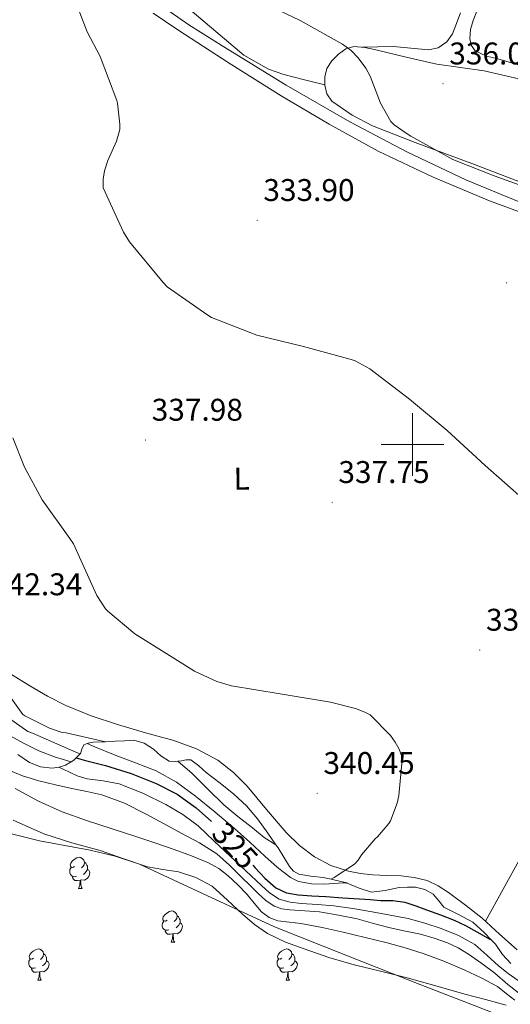
# Model space of a CAD drawing. Units: metres. Extents: x 579741 to 584231, y 4689167 to 4692190.
# Drawn here: x 583375 to 583531, y 4690321 to 4690636 of the extents above; entities that cross this region are included whole.
import ezdxf
from ezdxf.enums import TextEntityAlignment as Align

# ---------------------------------------------------------------- set-up
doc = ezdxf.new("R2010")
doc.units = ezdxf.units.M
doc.header["$MEASUREMENT"] = 0
for name, color, linetype, lineweight in [('Carátula', 7, 'Continuous', 5), ('Level 13', 5, 'Continuous', 0), ('Level 35', 92, 'Continuous', 0), ('Level 36', 19, 'Continuous', 40), ('Level 37', 92, 'Continuous', 0), ('Level 4', 36, 'Continuous', 30), ('Level 41', 19, 'Continuous', 0), ('Level 5', 36, 'Continuous', 0), ('Level 6', 39, 'Continuous', 0), ('Level 63', 7, 'Continuous', 0), ('Level 7', 1, 'Continuous', 0)]:
    doc.layers.add(name, color=color, linetype=linetype, lineweight=lineweight)
doc.styles.add('Arial', font='ARIAL.TTF', dxfattribs={"height": 0.2})

# ---------------------------------------------------------------- blocks, each defined once
blk = doc.blocks.new('5PATER')
at = {"layer": 'Carátula', "linetype": 'Continuous', "lineweight": 5}
h = blk.add_hatch(color=250, dxfattribs=at)
edge = h.paths.add_edge_path()
edge.add_ellipse((0, 0), major_axis=(-1.33, -1.34), ratio=0.999422, start_angle=0, end_angle=360)

msp = doc.modelspace()

# ---------------------------------------------------------------- linework, layer by layer
at = {"layer": 'Level 13', "color": 5, "linetype": 'Continuous', "lineweight": 0, "ltscale": 0.5}
msp.add_polyline3d([(583417.74, 4690641.76, 333.72), (583428.55, 4690634.17, 333.65), (583439.72, 4690627.12, 333.63), (583459.69, 4690614.84, 333.6), (583479.98, 4690603.12, 333.56), (583498.37, 4690593.51, 333.46), (583517.1, 4690584.62, 333.37), (583535.41, 4690577.06, 333.4)], dxfattribs=at)
at = {"layer": 'Level 35', "color": 92, "linetype": 'Continuous', "lineweight": 0, "ltscale": 0.5}
msp.add_polyline3d([(583331.5, 4690392.3, 309.69), (583340.76, 4690387.28, 309.69), (583355.24, 4690381.17, 309.69), (583370.15, 4690376.11, 309.69), (583380.79, 4690373.41, 309.69), (583397.01, 4690370.38, 309.67), (583405.01, 4690368.52, 309.65), (583412.78, 4690365.93, 309.63), (583434.33, 4690355.9, 309.54), (583455.91, 4690345.9, 309.44), (583479.27, 4690336.64, 309.31), (583502.63, 4690327.4, 309.18), (583520.01, 4690320.69, 309.03), (583537.38, 4690313.84, 308.73)], dxfattribs=at)
at = {"layer": 'Level 36', "color": 92, "linetype": 'Continuous', "lineweight": 0}
for points in [[(583472.04, 4690614.94, 334.91), (583465.48, 4690616.61, 334.94), (583458.92, 4690618.28, 334.97), (583454.03, 4690619.96, 334.97), (583446.17, 4690624.44, 334.86), (583424.81, 4690642.6, 334.4)], [(583417.11, 4690637.89, 333.92), (583425, 4690632.56, 333.63), (583441.41, 4690621.86, 333.43), (583458.03, 4690611.5, 333.37), (583473.37, 4690602.41, 333.36), (583489, 4690593.84, 333.37), (583506.66, 4690585.48, 333.43), (583524.65, 4690577.9, 333.5), (583539.09, 4690572.6, 333.56)], [(583515.33, 4690637.96, 338.95), (583513.9, 4690634.03, 338.81), (583512.77, 4690631.26, 338.54), (583511.02, 4690628.72, 338.24), (583508.19, 4690626.79, 337.95), (583505.07, 4690626.16, 337.66), (583499.5, 4690626.73, 337.24), (583493.93, 4690627.24, 336.76), (583488.95, 4690627.12, 336.21), (583483.96, 4690626.99, 335.66)], [(583653.8, 4690583.72, 341.63), (583644.17, 4690586.73, 341.56), (583634.54, 4690589.74, 341.5), (583630.77, 4690591.29, 341.46), (583625.48, 4690594.45, 341.37), (583620.33, 4690597.87, 341.31), (583613.51, 4690603.22, 341.33), (583610.09, 4690605.9, 341.36), (583606.31, 4690608.11, 341.37), (583600.89, 4690609.86, 341.35), (583595.31, 4690610.79, 341.31), (583587.18, 4690611.88, 341.25), (583579.05, 4690612.97, 341.12), (583564.44, 4690615.06, 340.55), (583549.87, 4690617.32, 339.9), (583538.51, 4690620, 339.45), (583527.27, 4690623.28, 339.07), (583523.61, 4690624.19, 339.03), (583520.04, 4690625.84, 339.07), (583518.75, 4690627.62, 339.1), (583518.38, 4690629.74, 339.13), (583518.56, 4690632.65, 339.19), (583519.34, 4690635.56, 339.26), (583520.52, 4690638.51, 339.43)], [(583538.67, 4690582.32, 335.36), (583519.79, 4690589.5, 335.25), (583500.84, 4690596.52, 335.16), (583487.28, 4690601.89, 335.04), (583480.72, 4690605.28, 334.97), (583474.28, 4690609.77, 334.91), (583472.67, 4690612.12, 334.9), (583472.04, 4690614.83, 334.91), (583471.95, 4690617.53, 334.92), (583472.68, 4690620.2, 334.97), (583474.24, 4690622.7, 335.09), (583476.39, 4690624.81, 335.23), (583478.74, 4690626.51, 335.32), (583481.26, 4690627.24, 335.42), (583484.78, 4690626.91, 335.74), (583488.3, 4690626.22, 336.06), (583498.01, 4690623.8, 336.32), (583507.75, 4690621.55, 336.57), (583515.34, 4690620.56, 336.99), (583522.92, 4690619.5, 337.34), (583533.96, 4690616.86, 337.64)], [(583479.59, 4690363.69, 340.22), (583473.93, 4690365.47, 340.22), (583468.65, 4690368.3, 340.22), (583463.91, 4690371.93, 340.29), (583459.69, 4690376.04, 340.41), (583453.41, 4690383.44, 340.57), (583447.14, 4690390.83, 340.73), (583442.77, 4690395.26, 340.76), (583437.86, 4690399.15, 340.73), (583431.01, 4690402.78, 340.7), (583423.78, 4690405.42, 340.67), (583414.75, 4690407.96, 340.74), (583405.74, 4690410.54, 340.92), (583397.38, 4690413.35, 341.15), (583389.22, 4690416.69, 341.37), (583383.38, 4690419.68, 341.54), (583377.7, 4690422.96, 341.69), (583371.88, 4690426.51, 341.83)], [(583523.38, 4690347.69, 339.99), (583540.3, 4690378.35, 339.08), (583557.22, 4690409, 338.17), (583587.4, 4690381.09, 338.81), (583617.58, 4690353.18, 339.45)], [(583392.03, 4690365.18, 0.01), (583391.5, 4690364.92, 0.01), (583390.97, 4690364.97, 0.01), (583390.7, 4690365.34, 0.01), (583390.65, 4690365.77, 0.01), (583390.81, 4690366.29, 0.01), (583391.29, 4690366.88, 0.01), (583391.92, 4690367.41, 0.01), (583392.82, 4690368, 0.01), (583393.57, 4690368.16, 0.01), (583393.99, 4690368.1, 0.01), (583394.52, 4690367.79, 0.01), (583395.05, 4690367.2, 0.01), (583395.21, 4690366.56, 0.01), (583395.1, 4690365.71, 0.01), (583394.68, 4690365.18, 0.01), (583394.26, 4690364.76, 0.01)], [(583395.21, 4690366.56, 0.01), (583395.69, 4690366.25, 0.01), (583396, 4690365.61, 0.01), (583396.16, 4690365.29, 0.01), (583396.16, 4690364.71, 0.01), (583396.16, 4690364.28, 0.01), (583395.79, 4690363.59, 0.01), (583395.37, 4690363.11, 0.01), (583394.89, 4690362.69, 0.01)], [(583392.61, 4690362.1, 0.01), (583392.19, 4690361.94, 0.01), (583391.6, 4690362, 0.01), (583391.13, 4690362.21, 0.01), (583390.7, 4690362.64, 0.01), (583390.49, 4690363.22, 0.01), (583390.49, 4690363.64, 0.01), (583390.54, 4690364.23, 0.01), (583390.97, 4690364.92, 0.01)], [(583396.16, 4690364.28, 0.01), (583396.62, 4690364.03, 0.01), (583396.96, 4690363.42, 0.01), (583396.85, 4690362.69, 0.01), (583396.64, 4690362.05, 0.01), (583396.06, 4690361.31, 0.01), (583395.26, 4690360.83, 0.01), (583394.41, 4690360.94, 0.01), (583393.98, 4690360.81, 0.01)], [(583533.41, 4690338.54, 339.07), (583527.78, 4690343.58, 339.58), (583522.28, 4690348.72, 340.09), (583516.95, 4690352.86, 340.13), (583511.46, 4690356.84, 340.16), (583508.24, 4690358.99, 340.19), (583504.74, 4690360.68, 340.22), (583500.59, 4690361.72, 340.19), (583496.36, 4690362.16, 340.16), (583491.85, 4690362.34, 340.19), (583487.33, 4690362.54, 340.22), (583483.45, 4690362.98, 340.22), (583479.59, 4690363.69, 340.22)], [(583393.87, 4690360.81, 0.01), (583392.98, 4690360.72, 0.01), (583392.14, 4690360.72, 0.01), (583391.71, 4690361.15, 0.01), (583391.39, 4690361.63, 0.01), (583391.39, 4690361.94, 0.01)], [(583393.33, 4690358.12, 0.01), (583393.76, 4690359.28, 0.01), (583393.87, 4690360.81, 0.01), (583393.98, 4690360.81, 0.01), (583394.02, 4690360.22, 0.01), (583394.05, 4690359.54, 0.01), (583394.12, 4690358.92, 0.01), (583394.24, 4690358.52, 0.01), (583394.45, 4690358.12, 0.01)], [(583393.33, 4690358.12, 0.01), (583394.45, 4690358.12, 0.01)], [(583421.61, 4690348.04, 0.01), (583421.07, 4690347.77, 0.01), (583420.55, 4690347.83, 0.01), (583420.28, 4690348.2, 0.01), (583420.23, 4690348.62, 0.01), (583420.39, 4690349.14, 0.01), (583420.87, 4690349.74, 0.01), (583421.5, 4690350.27, 0.01), (583422.4, 4690350.85, 0.01), (583423.15, 4690351.01, 0.01), (583423.57, 4690350.96, 0.01), (583424.1, 4690350.64, 0.01), (583424.63, 4690350.06, 0.01), (583424.79, 4690349.42, 0.01), (583424.68, 4690348.57, 0.01), (583424.25, 4690348.04, 0.01), (583423.83, 4690347.61, 0.01)], [(583422.19, 4690344.96, 0.01), (583421.77, 4690344.8, 0.01), (583421.18, 4690344.86, 0.01), (583420.71, 4690345.07, 0.01), (583420.28, 4690345.49, 0.01), (583420.07, 4690346.08, 0.01), (583420.07, 4690346.5, 0.01), (583420.12, 4690347.08, 0.01), (583420.55, 4690347.77, 0.01)], [(583424.79, 4690349.42, 0.01), (583425.27, 4690349.1, 0.01), (583425.58, 4690348.46, 0.01), (583425.74, 4690348.14, 0.01), (583425.74, 4690347.56, 0.01), (583425.74, 4690347.14, 0.01), (583425.37, 4690346.45, 0.01), (583424.95, 4690345.97, 0.01), (583424.47, 4690345.55, 0.01)], [(583423.45, 4690343.66, 0.01), (583422.56, 4690343.58, 0.01), (583421.71, 4690343.58, 0.01), (583421.29, 4690344.01, 0.01), (583420.97, 4690344.48, 0.01), (583420.97, 4690344.8, 0.01)], [(583425.74, 4690347.14, 0.01), (583426.19, 4690346.89, 0.01), (583426.54, 4690346.27, 0.01), (583426.43, 4690345.55, 0.01), (583426.22, 4690344.91, 0.01), (583425.63, 4690344.17, 0.01), (583424.84, 4690343.69, 0.01), (583423.99, 4690343.79, 0.01), (583423.56, 4690343.66, 0.01)], [(583422.91, 4690340.98, 0.01), (583423.34, 4690342.14, 0.01), (583423.45, 4690343.66, 0.01), (583423.56, 4690343.66, 0.01), (583423.59, 4690343.08, 0.01), (583423.63, 4690342.39, 0.01), (583423.7, 4690341.78, 0.01), (583423.81, 4690341.38, 0.01), (583424.03, 4690340.98, 0.01)], [(583422.91, 4690340.98, 0.01), (583424.03, 4690340.98, 0.01)], [(583378.97, 4690335.9, 0.01), (583378.44, 4690335.63, 0.01), (583377.91, 4690335.69, 0.01), (583377.64, 4690336.06, 0.01), (583377.59, 4690336.48, 0.01), (583377.75, 4690337, 0.01), (583378.23, 4690337.6, 0.01), (583378.86, 4690338.13, 0.01), (583379.76, 4690338.71, 0.01), (583380.51, 4690338.87, 0.01), (583380.93, 4690338.82, 0.01), (583381.46, 4690338.5, 0.01), (583381.99, 4690337.92, 0.01), (583382.15, 4690337.28, 0.01), (583382.04, 4690336.43, 0.01), (583381.62, 4690335.9, 0.01), (583381.2, 4690335.47, 0.01)], [(583458.3, 4690335.9, 0.01), (583457.77, 4690335.63, 0.01), (583457.24, 4690335.69, 0.01), (583456.97, 4690336.06, 0.01), (583456.92, 4690336.48, 0.01), (583457.08, 4690337, 0.01), (583457.56, 4690337.6, 0.01), (583458.19, 4690338.13, 0.01), (583459.09, 4690338.71, 0.01), (583459.84, 4690338.87, 0.01), (583460.26, 4690338.82, 0.01), (583460.79, 4690338.5, 0.01), (583461.32, 4690337.92, 0.01), (583461.48, 4690337.28, 0.01), (583461.37, 4690336.43, 0.01), (583460.95, 4690335.9, 0.01), (583460.53, 4690335.47, 0.01)], [(583379.55, 4690332.82, 0.01), (583379.13, 4690332.66, 0.01), (583378.54, 4690332.72, 0.01), (583378.07, 4690332.93, 0.01), (583377.64, 4690333.35, 0.01), (583377.43, 4690333.94, 0.01), (583377.43, 4690334.36, 0.01), (583377.48, 4690334.94, 0.01), (583377.91, 4690335.63, 0.01)], [(583383.1, 4690335, 0.01), (583383.56, 4690334.75, 0.01), (583383.9, 4690334.13, 0.01), (583383.79, 4690333.41, 0.01), (583383.58, 4690332.77, 0.01), (583383, 4690332.03, 0.01), (583382.2, 4690331.55, 0.01), (583381.35, 4690331.65, 0.01), (583380.92, 4690331.52, 0.01)], [(583382.15, 4690337.28, 0.01), (583382.63, 4690336.96, 0.01), (583382.94, 4690336.32, 0.01), (583383.1, 4690336, 0.01), (583383.1, 4690335.42, 0.01), (583383.1, 4690335, 0.01), (583382.73, 4690334.31, 0.01), (583382.31, 4690333.83, 0.01), (583381.83, 4690333.41, 0.01)], [(583458.88, 4690332.82, 0.01), (583458.46, 4690332.66, 0.01), (583457.87, 4690332.72, 0.01), (583457.4, 4690332.93, 0.01), (583456.97, 4690333.35, 0.01), (583456.76, 4690333.94, 0.01), (583456.76, 4690334.36, 0.01), (583456.81, 4690334.94, 0.01), (583457.24, 4690335.63, 0.01)], [(583462.43, 4690335, 0.01), (583462.89, 4690334.75, 0.01), (583463.23, 4690334.13, 0.01), (583463.12, 4690333.41, 0.01), (583462.91, 4690332.77, 0.01), (583462.33, 4690332.03, 0.01), (583461.53, 4690331.55, 0.01), (583460.68, 4690331.65, 0.01), (583460.25, 4690331.52, 0.01)], [(583461.48, 4690337.28, 0.01), (583461.96, 4690336.96, 0.01), (583462.27, 4690336.32, 0.01), (583462.43, 4690336, 0.01), (583462.43, 4690335.42, 0.01), (583462.43, 4690335, 0.01), (583462.06, 4690334.31, 0.01), (583461.64, 4690333.83, 0.01), (583461.16, 4690333.41, 0.01)], [(583380.81, 4690331.52, 0.01), (583379.92, 4690331.44, 0.01), (583379.08, 4690331.44, 0.01), (583378.65, 4690331.87, 0.01), (583378.33, 4690332.34, 0.01), (583378.33, 4690332.66, 0.01)], [(583380.27, 4690328.84, 0.01), (583380.7, 4690330, 0.01), (583380.81, 4690331.52, 0.01), (583380.92, 4690331.52, 0.01), (583380.96, 4690330.94, 0.01), (583380.99, 4690330.25, 0.01), (583381.06, 4690329.64, 0.01), (583381.18, 4690329.24, 0.01), (583381.39, 4690328.84, 0.01)], [(583460.14, 4690331.52, 0.01), (583459.25, 4690331.44, 0.01), (583458.41, 4690331.44, 0.01), (583457.98, 4690331.87, 0.01), (583457.66, 4690332.34, 0.01), (583457.66, 4690332.66, 0.01)], [(583459.6, 4690328.84, 0.01), (583460.03, 4690330, 0.01), (583460.14, 4690331.52, 0.01), (583460.25, 4690331.52, 0.01), (583460.29, 4690330.94, 0.01), (583460.32, 4690330.25, 0.01), (583460.39, 4690329.64, 0.01), (583460.51, 4690329.24, 0.01), (583460.72, 4690328.84, 0.01)], [(583380.27, 4690328.84, 0.01), (583381.39, 4690328.84, 0.01)], [(583459.6, 4690328.84, 0.01), (583460.72, 4690328.84, 0.01)]]:
    msp.add_polyline3d(points, dxfattribs=at)
at = {"layer": 'Level 4', "color": 36, "linetype": 'Continuous', "lineweight": 30}
for points in [[(583392.53, 4690399.88, 325.01), (583395.59, 4690399.1, 325.01), (583401.93, 4690397.5, 325.01), (583410.12, 4690394.93, 325.01), (583418.12, 4690391.68, 325.01), (583424.78, 4690388.27, 325.01), (583430.89, 4690383.93, 325.01), (583435.76, 4690379.58, 325.01)], [(583448.95, 4690365.61, 325.01), (583449.7, 4690364.77, 325.01), (583452.83, 4690361.46, 325.01), (583456.33, 4690358.4, 325.01), (583459.75, 4690356.74, 325.01), (583463.46, 4690356.13, 325.01), (583467.89, 4690355.86, 325.01), (583472.33, 4690355.58, 325.01), (583477.72, 4690355.23, 325.01), (583483.11, 4690354.88, 325.01), (583486.45, 4690354.6, 325.01), (583489.8, 4690354.3, 325.01), (583493.72, 4690354.3, 325.01), (583497.57, 4690353.85, 325.01), (583501.03, 4690352.64, 325.01), (583504.45, 4690351.36, 325.01), (583508.91, 4690349.75, 325.01), (583513.35, 4690348.09, 325.01), (583516.99, 4690346.31, 325.01), (583520.55, 4690344.35, 325.01), (583524.77, 4690342, 325.01), (583525.01, 4690341.9, 325.01)]]:
    msp.add_polyline3d(points, dxfattribs=at)
at = {"layer": 'Level 5', "color": 36, "linetype": 'Continuous', "lineweight": 0}
for points in [[(583535.78, 4690482.3, 335.01), (583523.18, 4690493.31, 335.01), (583511.08, 4690504.51, 335.01), (583499.05, 4690514.56, 335.01), (583486.41, 4690524.22, 335.01), (583481.7, 4690526.81, 335.01), (583480.39, 4690527.23, 335.01), (583465.19, 4690531.32, 335.01), (583450.31, 4690535, 335.01), (583435.79, 4690540.67, 335.01), (583434.6, 4690541.34, 335.01), (583421.67, 4690550.4, 335.01), (583420.3, 4690551.8, 335.01), (583409.55, 4690564.83, 335.01), (583407.63, 4690567.87, 335.01), (583401.23, 4690582.11, 335.01), (583401.13, 4690583.2, 335.01), (583401.19, 4690584.83, 335.01), (583401.64, 4690587.48, 335.01), (583402.67, 4690590.84, 335.01), (583405.42, 4690597.02, 335.01), (583406.47, 4690600.73, 335.01), (583406.51, 4690602.46, 335.01), (583405.77, 4690609.12, 335.01), (583405.55, 4690610.01, 335.01), (583400.23, 4690624.09, 335.01), (583396.04, 4690631.9, 335.01), (583391.95, 4690642.75, 335.01)], [(583450.51, 4690642.17, 335.01), (583464.11, 4690635.55, 335.01), (583477.67, 4690627.93, 335.01), (583480.39, 4690625.92, 335.01), (583482.63, 4690623.64, 335.01), (583485.1, 4690620.28, 335.01), (583486.47, 4690617.76, 335.01), (583489.77, 4690609.18, 335.01), (583493.07, 4690603.23, 335.01), (583494.15, 4690602.24, 335.01), (583497.96, 4690599.55, 335.01), (583499.43, 4690598.56, 335.01), (583512.94, 4690591.16, 335.01), (583526.09, 4690585.95, 335.01), (583541.77, 4690580.25, 335.01), (583550.35, 4690575.77, 335.01)], [(583474.01, 4690361.14, 340.01), (583475.01, 4690361.63, 340.01), (583481.48, 4690365.89, 340.01), (583482.63, 4690367.2, 340.01), (583483.72, 4690368.89, 340.01), (583488.07, 4690374.05, 340.01), (583488.84, 4690374.72, 340.01), (583492.49, 4690378.94, 340.01), (583492.93, 4690379.77, 340.01), (583495.08, 4690385.41, 340.01), (583495.69, 4690387.93, 340.01), (583496.74, 4690399.33, 340.01), (583496.58, 4690400.32, 340.01), (583495.78, 4690402.65, 340.01), (583494.5, 4690404.93, 340.01), (583492.93, 4690407.04, 340.01), (583486.44, 4690413.63, 340.01), (583484.77, 4690414.56, 340.01), (583481.8, 4690415.71, 340.01), (583473.8, 4690417.73, 340.01), (583457.7, 4690420.41, 340.01), (583442.18, 4690422.88, 340.01), (583437.51, 4690424.35, 340.01), (583430.34, 4690427.65, 340.01), (583424.07, 4690431.58, 340.01), (583411.27, 4690439.55, 340.01), (583402.63, 4690446.81, 340.01), (583401.96, 4690447.58, 340.01), (583399.21, 4690451.81, 340.01), (583398.09, 4690454.11, 340.01), (583391.69, 4690468.32, 340.01), (583390.5, 4690470.01, 340.01), (583381.67, 4690482.33, 340.01), (583376.01, 4690492.77, 340.01), (583372.33, 4690502.14, 340.01)], [(583314.59, 4690450.2, 330.01), (583315.4, 4690452.38, 330.01), (583316.71, 4690454.2, 330.01), (583318.57, 4690455.36, 330.01), (583320.6, 4690455.24, 330.01), (583322.5, 4690453.98, 330.01), (583325.14, 4690450.31, 330.01), (583327.75, 4690446.78, 330.01), (583331.55, 4690443.07, 330.01), (583335.37, 4690439.39, 330.01), (583342.58, 4690432.54, 330.01), (583349.8, 4690425.7, 330.01), (583357.71, 4690418.25, 330.01), (583365.7, 4690410.88, 330.01), (583370.5, 4690407.45, 330.01), (583375.75, 4690404.64, 330.01), (583380.62, 4690402.17, 330.01), (583385.67, 4690400.19, 330.01), (583390.95, 4690398.63, 330.01)], [(583369.16, 4690422.69, 340.01), (583375.53, 4690413.76, 340.01), (583376.2, 4690413.31, 340.01), (583384.04, 4690409.38, 340.01), (583388.1, 4690408.03, 340.01), (583389.38, 4690407.87, 340.01), (583401.92, 4690405.08, 340.01)], [(583364.68, 4690417.06, 335.01), (583377.16, 4690408.38, 335.01), (583378.57, 4690407.78, 335.01), (583392.45, 4690401.7, 335.01), (583393.84, 4690401.15, 335.01)], [(583396.03, 4690404.49, 330.01), (583398.77, 4690403.36, 330.01), (583405, 4690400.8, 330.01), (583411.55, 4690398.31, 330.01), (583418.09, 4690395.77, 330.01), (583424.63, 4690392.16, 330.01), (583430.66, 4690387.68, 330.01), (583436.96, 4690382.59, 330.01), (583443.11, 4690377.34, 330.01), (583448, 4690372.94, 330.01), (583452.87, 4690368.51, 330.01), (583456.73, 4690365, 330.01), (583461, 4690361.69, 330.01), (583463.59, 4690360.41, 330.01), (583467.73, 4690359.61, 330.01), (583471.94, 4690359.58, 330.01), (583474.92, 4690359.78, 330.01), (583477.89, 4690359.93, 330.01), (583479.03, 4690359.95, 330.01)], [(583425.03, 4690398.86, 335.01), (583429.64, 4690394.88, 335.01), (583434.67, 4690389.91, 335.01), (583439.69, 4690384.93, 335.01), (583444.24, 4690381.18, 335.01), (583448.9, 4690377.57, 335.01), (583452.63, 4690374.51, 335.01), (583456.36, 4690372.12, 335.01)], [(583370.34, 4690396.32, 315.01), (583375.41, 4690394.19, 315.01), (583380.67, 4690392.58, 315.01), (583385.93, 4690391.29, 315.01), (583391.2, 4690390.08, 315.01), (583396.01, 4690389.16, 315.01), (583400.8, 4690388.13, 315.01), (583408.02, 4690385.4, 315.01), (583414.91, 4690381.89, 315.01), (583420.51, 4690378.91, 315.01), (583426.08, 4690375.88, 315.01), (583431.94, 4690372.81, 315.01), (583437.51, 4690369.25, 315.01), (583441.53, 4690365.63, 315.01), (583445.38, 4690361.83, 315.01), (583448.11, 4690359.16, 315.01), (583450.85, 4690356.48, 315.01)], [(583387.07, 4690396.89, 320.01), (583388.37, 4690396.29, 320.01), (583392.9, 4690394.21, 320.01), (583396.12, 4690393.21, 320.01), (583401.22, 4690392.58, 320.01), (583406.25, 4690391.62, 320.01), (583413.85, 4690388.66, 320.01), (583421.19, 4690384.99, 320.01), (583426.59, 4690381.86, 320.01), (583431.53, 4690378.14, 320.01), (583436.67, 4690373.3, 320.01), (583441.8, 4690368.45, 320.01), (583446.75, 4690363.8, 320.01), (583451.72, 4690359.17, 320.01), (583454.36, 4690356.75, 320.01), (583457.38, 4690354.75, 320.01), (583460.89, 4690353.75, 320.01), (583464.49, 4690353.41, 320.01), (583469.69, 4690353.1, 320.01), (583474.89, 4690352.67, 320.01), (583480.99, 4690351.74, 320.01), (583487.08, 4690350.72, 320.01), (583492.86, 4690349.68, 320.01), (583498.63, 4690348.54, 320.01), (583503.94, 4690347.12, 320.01), (583509.16, 4690345.34, 320.01), (583514.7, 4690343.15, 320.01), (583519.88, 4690340.22, 320.01), (583523.73, 4690336.85, 320.01), (583527.49, 4690333.41, 320.01), (583530.56, 4690331.01, 320.01), (583533.77, 4690328.8, 320.01)], [(583373.02, 4690390.14, 310.01), (583380.55, 4690386.05, 310.01), (583388.1, 4690382.71, 310.01), (583395.85, 4690379.87, 310.01), (583404.06, 4690377.22, 310.01), (583412.26, 4690374.56, 310.01), (583418.06, 4690372.62, 310.01), (583423.85, 4690370.66, 310.01), (583429.37, 4690368.64, 310.01), (583434.82, 4690366.37, 310.01), (583438.11, 4690364.53, 310.01), (583441.09, 4690362.21, 310.01), (583444.2, 4690359.3, 310.01), (583447.14, 4690356.26, 310.01), (583449.42, 4690353.49, 310.01), (583451.78, 4690350.72, 310.01), (583454.21, 4690348.89, 310.01), (583457.03, 4690347.84, 310.01), (583460.7, 4690347.4, 310.01), (583464.36, 4690346.97, 310.01), (583471.14, 4690345.66, 310.01), (583477.89, 4690344.22, 310.01), (583484.9, 4690342.54, 310.01), (583491.88, 4690340.77, 310.01), (583497.68, 4690339.19, 310.01), (583503.43, 4690337.44, 310.01), (583510.05, 4690334.94, 310.01), (583516.55, 4690332.13, 310.01), (583521.96, 4690329.65, 310.01), (583527.21, 4690326.85, 310.01), (583529.96, 4690324.64, 310.01), (583532.71, 4690322.43, 310.01)], [(583372.48, 4690379.97, 305.01), (583382.21, 4690375.62, 305.01), (583391.14, 4690372.75, 305.01), (583400.23, 4690370.34, 305.01), (583407.78, 4690367.69, 305.01), (583415.33, 4690365.06, 305.01), (583420.27, 4690364.2, 305.01), (583425.25, 4690363.49, 305.01), (583430.84, 4690361.72, 305.01), (583435.97, 4690358.88, 305.01), (583440.9, 4690354.46, 305.01), (583445.67, 4690349.95, 305.01), (583449.54, 4690346.7, 305.01), (583453.67, 4690343.78, 305.01), (583459.39, 4690341.01, 305.01), (583465.35, 4690338.85, 305.01), (583473.33, 4690336.16, 305.01), (583481.38, 4690333.76, 305.01), (583489.84, 4690331.71, 305.01), (583498.28, 4690329.63, 305.01), (583507.51, 4690327.02, 305.01), (583516.74, 4690324.38, 305.01), (583523.35, 4690322.68, 305.01), (583529.96, 4690320.93, 305.01)], [(583450.85, 4690356.48, 315.01), (583453.17, 4690354.35, 315.01), (583455.81, 4690352.52, 315.01), (583458.24, 4690351.65, 315.01), (583460.77, 4690351.3, 315.01), (583465.56, 4690351.05, 315.01), (583470.34, 4690350.69, 315.01), (583476.34, 4690349.69, 315.01), (583482.31, 4690348.42, 315.01), (583487.59, 4690347, 315.01), (583492.87, 4690345.57, 315.01), (583497.73, 4690344.54, 315.01), (583502.59, 4690343.52, 315.01), (583506.91, 4690342.31, 315.01), (583511.14, 4690340.77, 315.01), (583514.64, 4690339.16, 315.01), (583517.95, 4690337.19, 315.01), (583522.18, 4690334.19, 315.01), (583526.31, 4690331.08, 315.01), (583530.5, 4690327.49, 315.01), (583534.85, 4690324.13, 315.01)]]:
    msp.add_polyline3d(points, dxfattribs=at)
at = {"layer": 'Level 6', "color": 39, "linetype": 'Continuous', "lineweight": 0, "ltscale": 0.5}
for points in [[(583373.88, 4690400.95, 326.68), (583377.63, 4690398.38, 326.19), (583381.19, 4690397.01, 325.99), (583384.86, 4690396.65, 326.64), (583387.07, 4690396.89, 328.09), (583387.17, 4690396.9, 328.15), (583389.15, 4690397.54, 330.16), (583390.95, 4690398.63, 332.58), (583391.77, 4690399.13, 333.69), (583392.53, 4690399.88, 334.9), (583393.84, 4690401.15, 336.97), (583393.95, 4690401.26, 337.13), (583394.38, 4690402.7, 338.27), (583395.03, 4690404.07, 339.25), (583396.03, 4690404.49, 339.86), (583396.41, 4690404.65, 340.1), (583398.04, 4690404.9, 340.53), (583401.53, 4690405.06, 340.53), (583401.92, 4690405.08, 340.53), (583405.02, 4690405.22, 340.53), (583408.03, 4690405.39, 340.53), (583411.03, 4690405.54, 340.53), (583414.25, 4690404.56, 340.56), (583417.24, 4690402.66, 340.59), (583419.65, 4690400.53, 340.59), (583422.23, 4690398.89, 340.59), (583424.21, 4690398.8, 340.59), (583425.03, 4690398.86, 340.59), (583426.2, 4690398.95, 340.59), (583427.71, 4690399.33, 340.59), (583429.15, 4690399.27, 340.59), (583431.75, 4690397.32, 340.59), (583434.14, 4690395.24, 340.59), (583438.56, 4690391.8, 340.56), (583442.97, 4690388.33, 340.53), (583446.94, 4690384.62, 340.53), (583450.46, 4690380.46, 340.53), (583453.83, 4690375.83, 340.5), (583456.36, 4690372.12, 340.47), (583457.05, 4690371.11, 340.46), (583458.9, 4690368.14, 340.47), (583460.76, 4690365.16, 340.46), (583462.04, 4690363.68, 340.43), (583463.71, 4690362.73, 340.4), (583467.58, 4690362.14, 340.33), (583471.45, 4690361.7, 340.27), (583474.01, 4690361.14, 340.25), (583475.33, 4690360.85, 340.24), (583479.03, 4690359.95, 340.21), (583479.19, 4690359.91, 340.21), (583483.02, 4690358.28, 340.11), (583486.87, 4690356.97, 340.01), (583491.3, 4690357.5, 339.97), (583495.77, 4690358.44, 339.95), (583498.39, 4690358.64, 339.95), (583501.02, 4690358.63, 339.95), (583503.94, 4690357.89, 339.95), (583506.65, 4690356.33, 339.95), (583508.39, 4690354.23, 339.95), (583510.04, 4690352.17, 339.95), (583514.69, 4690349.85, 339.93), (583519.26, 4690347.37, 339.89), (583522.97, 4690343.98, 339.78), (583525.01, 4690341.9, 339.69), (583526.49, 4690340.39, 339.63)], [(583526.49, 4690340.39, 339.63), (583528.77, 4690337.08, 339.47), (583531.42, 4690334.18, 339.25)]]:
    msp.add_polyline3d(points, dxfattribs=at)
at = {"layer": 'Level 63', "linetype": 'Continuous', "lineweight": 0}
for points in [[(583500.01, 4690490.01, 0.01), (583500.01, 4690510.01, 0.01)], [(583490.01, 4690500.01, 0.01), (583510.01, 4690500.01, 0.01)]]:
    msp.add_polyline3d(points, dxfattribs=at)

# ---------------------------------------------------------------- block references
at = {"layer": 'Level 7', "color": 19, "linetype": 'Continuous', "lineweight": 0, "xscale": 0.09999964904444283, "yscale": 0.09999964904444283, "rotation": 0.482389502155666}
for p in [(583509.77, 4690615.32, 336.06), (583450.38, 4690571.68, 333.91), (583530.02, 4690551.74, 332.95), (583414.7, 4690501.47, 337.98), (583474.34, 4690481.56, 337.76), (583521.51, 4690434.36, 338.46), (583469.57, 4690388.57, 340.46)]:
    msp.add_blockref('5PATER', p, dxfattribs=at)

# ---------------------------------------------------------------- texts
at = {"layer": 'Level 37', "color": 92, "linetype": 'Continuous', "lineweight": 0, "style": 'Arial'}
msp.add_text('L', height=7, rotation=0.4825, dxfattribs=at).set_placement((583445.42, 4690489.15, 337.86), align=Align.MIDDLE_CENTER)
at = {"layer": 'Level 41', "color": 19, "linetype": 'Continuous', "lineweight": 0, "style": 'Arial'}
for s, p in [('336.06', (583511.75, 4690619.32, 336.06)), ('333.90', (583452.36, 4690575.68, 333.91)), ('337.98', (583416.68, 4690505.47, 337.98)), ('337.75', (583476.33, 4690485.56, 337.76)), ('342.34', (583365.39, 4690449.69, 342.34)), ('338.46', (583523.5, 4690438.36, 338.46)), ('340.45', (583471.56, 4690392.57, 340.46))]:
    msp.add_text(s, height=7, dxfattribs=at).set_placement(p, align=Align.BOTTOM_LEFT)
at = {"layer": 'Level 41', "color": 39, "linetype": 'Continuous', "lineweight": 0, "style": 'Arial'}
msp.add_text('325', height=7, rotation=-47.8324, dxfattribs=at).set_placement((583443.31, 4690371.87, 325.01), align=Align.MIDDLE_CENTER)

doc.saveas('drawing.dxf')
